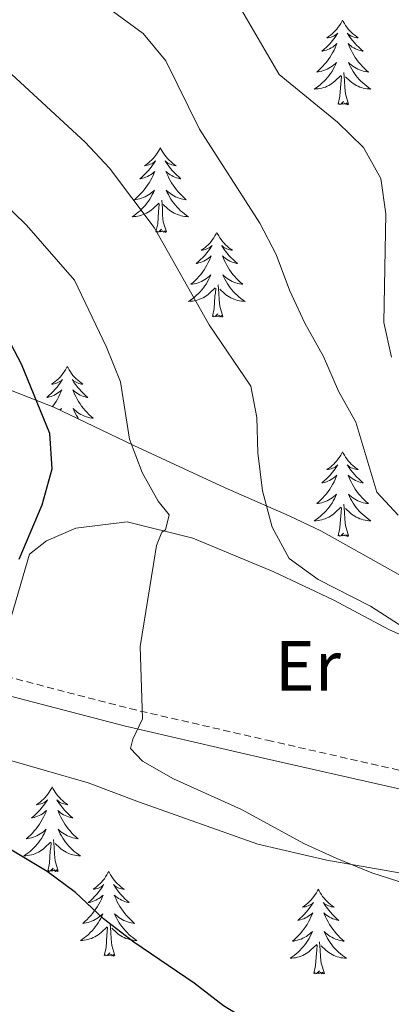
# Model space of a CAD drawing. Units: metres. Extents: x 617435 to 621940, y 4692013 to 4695059.
# Drawn here: x 618679 to 618731, y 4692882 to 4693021 of the extents above; entities that cross this region are included whole.
import ezdxf
from ezdxf.enums import TextEntityAlignment as Align

# ---------------------------------------------------------------- set-up
doc = ezdxf.new("R2010")
doc.units = ezdxf.units.M
doc.header["$MEASUREMENT"] = 0
doc.linetypes.add('TRAZOSX2', pattern=[1.5, 1, -0.5])
for name, color, linetype, lineweight in [('Level 21', 19, 'Continuous', 0), ('Level 35', 92, 'Continuous', 0), ('Level 36', 19, 'Continuous', 40), ('Level 37', 92, 'Continuous', 0), ('Level 4', 36, 'Continuous', 30), ('Level 5', 36, 'Continuous', 0)]:
    doc.layers.add(name, color=color, linetype=linetype, lineweight=lineweight)
doc.styles.add('Arial', font='ARIAL.TTF', dxfattribs={"height": 0.2})

msp = doc.modelspace()

# ---------------------------------------------------------------- linework, layer by layer
at = {"layer": 'Level 21', "color": 19, "linetype": 'TRAZOSX2', "lineweight": 0}
msp.add_polyline3d([(618672.65, 4692929.04, 397.82), (618676.77, 4692928.13, 397.32), (618694.24, 4692923.57, 395.17), (618713.61, 4692919.11, 392.88), (618750.21, 4692910.81, 390.97), (618763.09, 4692907.34, 390.34), (618767.75, 4692905.55, 390.09), (618769.75, 4692904.44, 389.97), (618773.77, 4692901.49, 389.6), (618778.39, 4692897.52, 389.31), (618780.62, 4692895.2, 389.16), (618783.4, 4692890.91, 388.91)], dxfattribs=at)
at = {"layer": 'Level 21', "color": 19, "linetype": 'Continuous', "lineweight": 0}
msp.add_polyline3d([(618676.17, 4692925.63, 397.32), (618693.63, 4692921.08, 395.17), (618713.04, 4692916.61, 392.88), (618749.59, 4692908.31, 390.97), (618762.29, 4692904.89, 390.34), (618766.66, 4692903.21, 390.09), (618768.36, 4692902.27, 389.97), (618772.17, 4692899.48, 389.6), (618776.63, 4692895.65, 389.31), (618778.59, 4692893.6, 389.16), (618783.9, 4692885.41, 388.68), (618793.3, 4692873.95, 387.77), (618809.47, 4692852.53, 386.76), (618817.12, 4692843.29, 386.58), (618830.51, 4692827.12, 386.26)], dxfattribs=at)
at = {"layer": 'Level 35', "color": 92, "linetype": 'Continuous', "lineweight": 0, "ltscale": 0.5}
for points in [[(618808.62, 4692880.17, 385.96), (618805.54, 4692884.14, 386.58), (618804.49, 4692885.98, 386.93), (618802.42, 4692890.41, 388.03), (618800.87, 4692894.73, 389.02), (618798.11, 4692904.23, 390.25), (618795.92, 4692910.12, 390.57), (618793.24, 4692914.31, 390.59), (618788.28, 4692918.21, 390.42), (618783.94, 4692920.66, 390.2), (618776.24, 4692923.84, 389.77), (618771.4, 4692925.17, 389.36), (618761.58, 4692927.14, 388.28), (618756.92, 4692928.78, 387.96), (618747.41, 4692933.84, 388.36), (618731.26, 4692942.95, 388.5), (618721.13, 4692948.63, 388.91), (618716.69, 4692950.7, 389.41), (618707.65, 4692954.66, 391.55), (618694.82, 4692960.63, 396.53), (618683.52, 4692966.04, 399.8), (618677.67, 4692968.35, 401.57)], [(618676.61, 4692916.52, 400.34), (618688.39, 4692913.1, 399.48), (618695.58, 4692910.41, 399.21), (618712.25, 4692904.5, 397.66), (618721.96, 4692902.22, 397.01), (618736.77, 4692899.66, 395.89), (618741.63, 4692898.53, 395.94), (618748.73, 4692896.4, 396.26), (618758.94, 4692892.79, 396.26), (618763.59, 4692890.82, 396.1), (618772.46, 4692886, 395.16), (618776.7, 4692882.9, 394.94), (618785.75, 4692873.99, 393.98)]]:
    msp.add_polyline3d(points, dxfattribs=at)
at = {"layer": 'Level 36', "color": 92, "linetype": 'Continuous', "lineweight": 0}
for points in [[(618724.19, 4693020.55), (618724.08, 4693020.33), (618723.93, 4693020.05), (618723.76, 4693019.79), (618723.57, 4693019.53), (618723.38, 4693019.28), (618723.17, 4693019.04), (618722.95, 4693018.82), (618722.73, 4693018.6), (618722.49, 4693018.4), (618722.23, 4693018.21), (618721.97, 4693018.03), (618722.17, 4693018.05), (618722.38, 4693018.09), (618722.57, 4693018.14), (618722.77, 4693018.21), (618722.96, 4693018.3), (618723.14, 4693018.4), (618723.31, 4693018.51), (618723.52, 4693018.7), (618723.48, 4693018.64), (618723.25, 4693018.29), (618723.01, 4693017.96), (618722.75, 4693017.63), (618722.48, 4693017.31), (618722.2, 4693017.01), (618721.91, 4693016.71), (618721.61, 4693016.43), (618721.29, 4693016.16), (618721.42, 4693016.18), (618721.66, 4693016.24), (618721.91, 4693016.31), (618722.14, 4693016.4), (618722.37, 4693016.5), (618722.59, 4693016.62), (618722.81, 4693016.75), (618723.02, 4693016.9), (618723.21, 4693017.06), (618723.4, 4693017.23), (618723.31, 4693017), (618723.16, 4693016.64), (618722.99, 4693016.29), (618722.8, 4693015.94), (618722.6, 4693015.6), (618722.39, 4693015.27), (618722.16, 4693014.95), (618721.92, 4693014.64), (618721.67, 4693014.33), (618721.41, 4693014.04), (618721.13, 4693013.76), (618720.85, 4693013.49), (618720.55, 4693013.23), (618720.75, 4693013.26), (618721.01, 4693013.3), (618721.28, 4693013.37), (618721.53, 4693013.45), (618721.79, 4693013.54), (618722.04, 4693013.65), (618722.28, 4693013.77), (618722.51, 4693013.91), (618722.74, 4693014.06), (618722.95, 4693014.22), (618723.16, 4693014.4), (618723.35, 4693014.59), (618723.21, 4693014.26)], [(618724.19, 4693020.55), (618724.3, 4693020.33), (618724.46, 4693020.05), (618724.63, 4693019.79), (618724.81, 4693019.53), (618725, 4693019.28), (618725.21, 4693019.04), (618725.43, 4693018.82), (618725.66, 4693018.6), (618725.9, 4693018.4), (618726.15, 4693018.21), (618726.41, 4693018.03), (618726.21, 4693018.05), (618726.01, 4693018.09), (618725.81, 4693018.14), (618725.61, 4693018.21), (618725.42, 4693018.3), (618725.24, 4693018.4), (618725.07, 4693018.51), (618724.86, 4693018.7), (618724.9, 4693018.64), (618725.13, 4693018.29), (618725.38, 4693017.96), (618725.63, 4693017.63), (618725.9, 4693017.31), (618726.18, 4693017.01), (618726.47, 4693016.71), (618726.78, 4693016.43), (618727.09, 4693016.16), (618726.97, 4693016.18), (618726.72, 4693016.24), (618726.48, 4693016.31), (618726.24, 4693016.4), (618726.01, 4693016.5), (618725.79, 4693016.62), (618725.57, 4693016.75), (618725.36, 4693016.9), (618725.17, 4693017.06), (618724.98, 4693017.23), (618725.07, 4693017), (618725.22, 4693016.64), (618725.39, 4693016.29), (618725.58, 4693015.94), (618725.78, 4693015.6), (618725.99, 4693015.27), (618726.22, 4693014.95), (618726.46, 4693014.64), (618726.71, 4693014.33), (618726.97, 4693014.04), (618727.25, 4693013.76), (618727.53, 4693013.49), (618727.83, 4693013.23), (618727.64, 4693013.26), (618727.37, 4693013.3), (618727.11, 4693013.37), (618726.85, 4693013.45), (618726.59, 4693013.54), (618726.34, 4693013.65), (618726.1, 4693013.77), (618725.87, 4693013.91), (618725.64, 4693014.06), (618725.43, 4693014.22), (618725.22, 4693014.4), (618725.03, 4693014.59), (618725.17, 4693014.26)], [(618723.21, 4693014.26), (618723.06, 4693013.94), (618722.89, 4693013.63), (618722.71, 4693013.32), (618722.51, 4693013.02), (618722.3, 4693012.74), (618722.08, 4693012.46), (618721.84, 4693012.19), (618721.6, 4693011.93), (618721.34, 4693011.69), (618721.07, 4693011.45), (618720.79, 4693011.23), (618720.5, 4693011.02), (618720.21, 4693010.83), (618720.48, 4693010.84), (618720.74, 4693010.86), (618721, 4693010.91), (618721.26, 4693010.96), (618721.51, 4693011.04), (618721.77, 4693011.12), (618722.01, 4693011.22), (618722.25, 4693011.34), (618722.48, 4693011.47), (618722.7, 4693011.62), (618722.91, 4693011.78), (618723.11, 4693011.94), (618723.96, 4693012.74)], [(618725.04, 4693008.7), (618724.61, 4693010.14), (618724.52, 4693011.04), (618724.48, 4693011.99), (618724.37, 4693013.15)], [(618725.17, 4693014.26), (618725.32, 4693013.94), (618725.49, 4693013.63), (618725.67, 4693013.32), (618725.87, 4693013.02), (618726.08, 4693012.74), (618726.31, 4693012.46), (618726.54, 4693012.19), (618726.79, 4693011.93), (618727.04, 4693011.69), (618727.31, 4693011.45), (618727.59, 4693011.23), (618727.88, 4693011.02), (618728.17, 4693010.83), (618727.91, 4693010.84), (618727.64, 4693010.86), (618727.38, 4693010.91), (618727.12, 4693010.96), (618726.87, 4693011.04), (618726.62, 4693011.12), (618726.37, 4693011.22), (618726.13, 4693011.34), (618725.91, 4693011.47), (618725.68, 4693011.62), (618725.47, 4693011.78), (618725.27, 4693011.94), (618724.61, 4693012.56)], [(618723.57, 4693008.7), (618723.82, 4693009.81), (618723.93, 4693011.56), (618723.98, 4693011.99), (618724.04, 4693012.71)], [(618725.04, 4693008.7), (618724.87, 4693008.63), (618724.85, 4693008.87), (618724.66, 4693008.64), (618724.54, 4693008.85), (618724.42, 4693008.74), (618724.15, 4693008.68), (618724.34, 4693009.08), (618723.96, 4693008.7), (618723.77, 4693008.64), (618723.73, 4693008.81), (618723.57, 4693008.7)], [(618698.53, 4693002.56), (618698.42, 4693002.34), (618698.27, 4693002.07), (618698.1, 4693001.8), (618697.92, 4693001.54), (618697.72, 4693001.3), (618697.52, 4693001.06), (618697.3, 4693000.83), (618697.07, 4693000.62), (618696.83, 4693000.41), (618696.58, 4693000.22), (618696.32, 4693000.04), (618696.51, 4693000.07), (618696.72, 4693000.1), (618696.92, 4693000.16), (618697.11, 4693000.23), (618697.3, 4693000.31), (618697.48, 4693000.41), (618697.66, 4693000.52), (618697.86, 4693000.72), (618697.82, 4693000.65), (618697.59, 4693000.31), (618697.35, 4692999.97), (618697.09, 4692999.64), (618696.82, 4692999.33), (618696.54, 4692999.02), (618696.25, 4692998.73), (618695.95, 4692998.45), (618695.63, 4692998.18), (618695.76, 4692998.2), (618696.01, 4692998.26), (618696.25, 4692998.33), (618696.48, 4692998.42), (618696.71, 4692998.52), (618696.94, 4692998.64), (618697.15, 4692998.77), (618697.36, 4692998.91), (618697.56, 4692999.07), (618697.74, 4692999.24), (618697.66, 4692999.02), (618697.5, 4692998.66), (618697.33, 4692998.3), (618697.14, 4692997.96), (618696.94, 4692997.62), (618696.73, 4692997.29), (618696.51, 4692996.96), (618696.27, 4692996.65), (618696.01, 4692996.35), (618695.75, 4692996.06), (618695.48, 4692995.78), (618695.19, 4692995.51), (618694.89, 4692995.25), (618695.09, 4692995.27), (618695.35, 4692995.32), (618695.62, 4692995.38), (618695.88, 4692995.46), (618696.13, 4692995.56), (618696.38, 4692995.66), (618696.62, 4692995.79), (618696.85, 4692995.92), (618697.08, 4692996.08), (618697.3, 4692996.24), (618697.5, 4692996.42), (618697.7, 4692996.6), (618697.56, 4692996.28)], [(618698.53, 4693002.56), (618698.64, 4693002.34), (618698.8, 4693002.07), (618698.97, 4693001.8), (618699.15, 4693001.54), (618699.34, 4693001.3), (618699.55, 4693001.06), (618699.77, 4693000.83), (618700, 4693000.62), (618700.24, 4693000.41), (618700.49, 4693000.22), (618700.75, 4693000.04), (618700.55, 4693000.07), (618700.35, 4693000.1), (618700.15, 4693000.16), (618699.95, 4693000.23), (618699.77, 4693000.31), (618699.58, 4693000.41), (618699.41, 4693000.52), (618699.21, 4693000.72), (618699.25, 4693000.65), (618699.48, 4693000.31), (618699.72, 4692999.97), (618699.97, 4692999.64), (618700.24, 4692999.33), (618700.52, 4692999.02), (618700.81, 4692998.73), (618701.12, 4692998.45), (618701.43, 4692998.18), (618701.31, 4692998.2), (618701.06, 4692998.26), (618700.82, 4692998.33), (618700.58, 4692998.42), (618700.35, 4692998.52), (618700.13, 4692998.64), (618699.91, 4692998.77), (618699.71, 4692998.91), (618699.51, 4692999.07), (618699.32, 4692999.24), (618699.41, 4692999.02), (618699.57, 4692998.66), (618699.74, 4692998.3), (618699.92, 4692997.96), (618700.12, 4692997.62), (618700.33, 4692997.29), (618700.56, 4692996.96), (618700.8, 4692996.65), (618701.05, 4692996.35), (618701.31, 4692996.06), (618701.59, 4692995.78), (618701.88, 4692995.51), (618702.17, 4692995.25), (618701.98, 4692995.27), (618701.71, 4692995.32), (618701.45, 4692995.38), (618701.19, 4692995.46), (618700.93, 4692995.56), (618700.69, 4692995.66), (618700.45, 4692995.79), (618700.21, 4692995.92), (618699.99, 4692996.08), (618699.77, 4692996.24), (618699.56, 4692996.42), (618699.37, 4692996.6), (618699.51, 4692996.28)], [(618697.56, 4692996.28), (618697.4, 4692995.96), (618697.23, 4692995.64), (618697.05, 4692995.34), (618696.85, 4692995.04), (618696.64, 4692994.75), (618696.42, 4692994.47), (618696.18, 4692994.2), (618695.94, 4692993.95), (618695.68, 4692993.7), (618695.41, 4692993.47), (618695.13, 4692993.25), (618694.84, 4692993.04), (618694.55, 4692992.85), (618694.82, 4692992.86), (618695.08, 4692992.88), (618695.34, 4692992.92), (618695.6, 4692992.98), (618695.86, 4692993.05), (618696.11, 4692993.14), (618696.35, 4692993.24), (618696.59, 4692993.36), (618696.82, 4692993.49), (618697.04, 4692993.63), (618697.25, 4692993.79), (618697.46, 4692993.96), (618698.31, 4692994.76)], [(618699.38, 4692990.71), (618698.95, 4692992.15), (618698.86, 4692993.05), (618698.82, 4692994), (618698.72, 4692995.17)], [(618699.51, 4692996.28), (618699.67, 4692995.96), (618699.83, 4692995.64), (618700.02, 4692995.34), (618700.21, 4692995.04), (618700.42, 4692994.75), (618700.65, 4692994.47), (618700.88, 4692994.2), (618701.13, 4692993.95), (618701.39, 4692993.7), (618701.65, 4692993.47), (618701.93, 4692993.25), (618702.22, 4692993.04), (618702.51, 4692992.85), (618702.25, 4692992.86), (618701.99, 4692992.88), (618701.72, 4692992.92), (618701.46, 4692992.98), (618701.21, 4692993.05), (618700.96, 4692993.14), (618700.71, 4692993.24), (618700.48, 4692993.36), (618700.25, 4692993.49), (618700.03, 4692993.63), (618699.81, 4692993.79), (618699.61, 4692993.96), (618698.95, 4692994.58)], [(618697.91, 4692990.71), (618698.16, 4692991.83), (618698.27, 4692993.57), (618698.32, 4692994), (618698.38, 4692994.73)], [(618699.38, 4692990.71), (618699.21, 4692990.64), (618699.19, 4692990.88), (618699, 4692990.66), (618698.88, 4692990.86), (618698.76, 4692990.75), (618698.49, 4692990.7), (618698.69, 4692991.09), (618698.3, 4692990.71), (618698.11, 4692990.66), (618698.07, 4692990.82), (618697.91, 4692990.71)], [(618706.49, 4692990.64), (618706.38, 4692990.42), (618706.23, 4692990.15), (618706.06, 4692989.88), (618705.88, 4692989.62), (618705.68, 4692989.38), (618705.48, 4692989.14), (618705.26, 4692988.91), (618705.03, 4692988.7), (618704.79, 4692988.49), (618704.54, 4692988.3), (618704.28, 4692988.12), (618704.47, 4692988.15), (618704.68, 4692988.19), (618704.88, 4692988.24), (618705.07, 4692988.31), (618705.26, 4692988.4), (618705.44, 4692988.49), (618705.62, 4692988.61), (618705.82, 4692988.8), (618705.78, 4692988.73), (618705.55, 4692988.39), (618705.31, 4692988.05), (618705.05, 4692987.72), (618704.78, 4692987.41), (618704.5, 4692987.1), (618704.21, 4692986.81), (618703.91, 4692986.53), (618703.59, 4692986.26), (618703.72, 4692986.28), (618703.97, 4692986.34), (618704.21, 4692986.41), (618704.44, 4692986.5), (618704.67, 4692986.6), (618704.9, 4692986.72), (618705.11, 4692986.85), (618705.32, 4692987), (618705.52, 4692987.15), (618705.7, 4692987.32), (618705.62, 4692987.1), (618705.46, 4692986.74), (618705.29, 4692986.38), (618705.1, 4692986.04), (618704.9, 4692985.7), (618704.69, 4692985.37), (618704.47, 4692985.04), (618704.23, 4692984.73), (618703.97, 4692984.43), (618703.71, 4692984.14), (618703.44, 4692983.86), (618703.15, 4692983.59), (618702.85, 4692983.33), (618703.05, 4692983.35), (618703.31, 4692983.4), (618703.58, 4692983.46), (618703.84, 4692983.54), (618704.09, 4692983.64), (618704.34, 4692983.74), (618704.58, 4692983.87), (618704.81, 4692984.01), (618705.04, 4692984.16), (618705.26, 4692984.32), (618705.46, 4692984.5), (618705.66, 4692984.68), (618705.52, 4692984.36)], [(618706.49, 4692990.64), (618706.6, 4692990.42), (618706.76, 4692990.15), (618706.93, 4692989.88), (618707.11, 4692989.62), (618707.3, 4692989.38), (618707.51, 4692989.14), (618707.73, 4692988.91), (618707.96, 4692988.7), (618708.2, 4692988.49), (618708.45, 4692988.3), (618708.71, 4692988.12), (618708.51, 4692988.15), (618708.31, 4692988.19), (618708.11, 4692988.24), (618707.91, 4692988.31), (618707.73, 4692988.4), (618707.54, 4692988.49), (618707.37, 4692988.61), (618707.17, 4692988.8), (618707.21, 4692988.73), (618707.44, 4692988.39), (618707.68, 4692988.05), (618707.93, 4692987.72), (618708.2, 4692987.41), (618708.48, 4692987.1), (618708.77, 4692986.81), (618709.08, 4692986.53), (618709.39, 4692986.26), (618709.27, 4692986.28), (618709.02, 4692986.34), (618708.78, 4692986.41), (618708.54, 4692986.5), (618708.31, 4692986.6), (618708.09, 4692986.72), (618707.87, 4692986.85), (618707.67, 4692987), (618707.47, 4692987.15), (618707.28, 4692987.32), (618707.37, 4692987.1), (618707.53, 4692986.74), (618707.7, 4692986.38), (618707.88, 4692986.04), (618708.08, 4692985.7), (618708.29, 4692985.37), (618708.52, 4692985.04), (618708.76, 4692984.73), (618709.01, 4692984.43), (618709.27, 4692984.14), (618709.55, 4692983.86), (618709.84, 4692983.59), (618710.13, 4692983.33), (618709.94, 4692983.35), (618709.67, 4692983.4), (618709.41, 4692983.46), (618709.15, 4692983.54), (618708.89, 4692983.64), (618708.65, 4692983.74), (618708.41, 4692983.87), (618708.17, 4692984.01), (618707.95, 4692984.16), (618707.73, 4692984.32), (618707.52, 4692984.5), (618707.33, 4692984.68), (618707.47, 4692984.36)], [(618705.52, 4692984.36), (618705.36, 4692984.04), (618705.19, 4692983.72), (618705.01, 4692983.42), (618704.81, 4692983.12), (618704.6, 4692982.83), (618704.38, 4692982.55), (618704.14, 4692982.29), (618703.9, 4692982.03), (618703.64, 4692981.78), (618703.37, 4692981.55), (618703.09, 4692981.33), (618702.8, 4692981.12), (618702.51, 4692980.93), (618702.78, 4692980.94), (618703.04, 4692980.96), (618703.3, 4692981), (618703.56, 4692981.06), (618703.82, 4692981.13), (618704.07, 4692981.22), (618704.31, 4692981.32), (618704.55, 4692981.44), (618704.78, 4692981.57), (618705, 4692981.71), (618705.21, 4692981.87), (618705.42, 4692982.04), (618706.27, 4692982.84)], [(618707.47, 4692984.36), (618707.63, 4692984.04), (618707.79, 4692983.72), (618707.98, 4692983.42), (618708.17, 4692983.12), (618708.38, 4692982.83), (618708.61, 4692982.55), (618708.84, 4692982.29), (618709.09, 4692982.03), (618709.35, 4692981.78), (618709.61, 4692981.55), (618709.89, 4692981.33), (618710.18, 4692981.12), (618710.47, 4692980.93), (618710.21, 4692980.94), (618709.95, 4692980.96), (618709.68, 4692981), (618709.42, 4692981.06), (618709.17, 4692981.13), (618708.92, 4692981.22), (618708.67, 4692981.32), (618708.44, 4692981.44), (618708.21, 4692981.57), (618707.99, 4692981.71), (618707.77, 4692981.87), (618707.57, 4692982.04), (618706.91, 4692982.66)], [(618705.87, 4692978.79), (618706.12, 4692979.91), (618706.23, 4692981.65), (618706.28, 4692982.08), (618706.34, 4692982.81)], [(618707.34, 4692978.79), (618706.91, 4692980.23), (618706.82, 4692981.14), (618706.78, 4692982.08), (618706.68, 4692983.25)], [(618707.34, 4692978.79), (618707.17, 4692978.72), (618707.15, 4692978.96), (618706.96, 4692978.74), (618706.84, 4692978.94), (618706.72, 4692978.84), (618706.45, 4692978.78), (618706.65, 4692979.17), (618706.26, 4692978.79), (618706.07, 4692978.74), (618706.03, 4692978.9), (618705.87, 4692978.79)], [(618685.43, 4692971.77), (618685.31, 4692971.56), (618685.16, 4692971.28), (618684.99, 4692971.01), (618684.81, 4692970.76), (618684.61, 4692970.51), (618684.41, 4692970.27), (618684.19, 4692970.04), (618683.96, 4692969.83), (618683.72, 4692969.63), (618683.47, 4692969.44), (618683.21, 4692969.26), (618683.41, 4692969.28), (618683.61, 4692969.32), (618683.81, 4692969.37), (618684, 4692969.44), (618684.19, 4692969.53), (618684.37, 4692969.63), (618684.55, 4692969.74), (618684.75, 4692969.93), (618684.71, 4692969.86), (618684.48, 4692969.52), (618684.24, 4692969.18), (618683.98, 4692968.86), (618683.71, 4692968.54), (618683.43, 4692968.24), (618683.14, 4692967.94), (618682.84, 4692967.66), (618682.53, 4692967.39), (618682.65, 4692967.41), (618682.9, 4692967.47), (618683.14, 4692967.54), (618683.37, 4692967.63), (618683.61, 4692967.73), (618683.83, 4692967.85), (618684.05, 4692967.98), (618684.25, 4692968.13), (618684.45, 4692968.28), (618684.64, 4692968.45), (618684.55, 4692968.23), (618684.39, 4692967.87), (618684.22, 4692967.52), (618684.04, 4692967.17), (618683.84, 4692966.83), (618683.62, 4692966.5), (618683.4, 4692966.18), (618683.35, 4692966.11)], [(618685.43, 4692971.77), (618685.54, 4692971.56), (618685.69, 4692971.28), (618685.86, 4692971.01), (618686.04, 4692970.76), (618686.23, 4692970.51), (618686.44, 4692970.27), (618686.66, 4692970.04), (618686.89, 4692969.83), (618687.13, 4692969.63), (618687.38, 4692969.44), (618687.64, 4692969.26), (618687.44, 4692969.28), (618687.24, 4692969.32), (618687.04, 4692969.37), (618686.85, 4692969.44), (618686.66, 4692969.53), (618686.48, 4692969.63), (618686.3, 4692969.74), (618686.1, 4692969.93), (618686.14, 4692969.86), (618686.37, 4692969.52), (618686.61, 4692969.18), (618686.87, 4692968.86), (618687.13, 4692968.54), (618687.41, 4692968.24), (618687.71, 4692967.94), (618688.01, 4692967.66), (618688.32, 4692967.39), (618688.2, 4692967.41), (618687.95, 4692967.47), (618687.71, 4692967.54), (618687.47, 4692967.63), (618687.24, 4692967.73)], [(618687.24, 4692967.73), (618687.02, 4692967.85), (618686.81, 4692967.98), (618686.6, 4692968.13), (618686.4, 4692968.28), (618686.21, 4692968.45), (618686.3, 4692968.23), (618686.46, 4692967.87), (618686.63, 4692967.52), (618686.81, 4692967.17), (618687.01, 4692966.83), (618687.23, 4692966.5), (618687.45, 4692966.18), (618687.69, 4692965.86), (618687.94, 4692965.56), (618688.21, 4692965.27), (618688.48, 4692964.99), (618688.77, 4692964.72), (618689.07, 4692964.46), (618688.87, 4692964.49), (618688.6, 4692964.53), (618688.34, 4692964.6), (618688.08, 4692964.68), (618687.83, 4692964.77), (618687.58, 4692964.88), (618687.34, 4692965), (618687.1, 4692965.14), (618686.88, 4692965.29), (618686.66, 4692965.45), (618686.46, 4692965.63), (618686.26, 4692965.82), (618686.4, 4692965.49), (618686.56, 4692965.17), (618686.73, 4692964.85), (618686.91, 4692964.55), (618687.03, 4692964.36)], [(618684.39, 4692965.63), (618684.59, 4692965.82), (618684.49, 4692965.58)], [(618724.19, 4692959.75), (618724.08, 4692959.53), (618723.93, 4692959.26), (618723.76, 4692958.99), (618723.57, 4692958.73), (618723.38, 4692958.48), (618723.17, 4692958.25), (618722.95, 4692958.02), (618722.73, 4692957.8), (618722.49, 4692957.6), (618722.23, 4692957.41), (618721.97, 4692957.23), (618722.17, 4692957.26), (618722.38, 4692957.29), (618722.57, 4692957.35), (618722.77, 4692957.42), (618722.96, 4692957.5), (618723.14, 4692957.6), (618723.31, 4692957.71), (618723.52, 4692957.9), (618723.48, 4692957.84), (618723.25, 4692957.49), (618723.01, 4692957.16), (618722.75, 4692956.83), (618722.48, 4692956.52), (618722.2, 4692956.21), (618721.91, 4692955.92), (618721.61, 4692955.63), (618721.29, 4692955.36), (618721.42, 4692955.39), (618721.66, 4692955.44), (618721.91, 4692955.52), (618722.14, 4692955.6), (618722.37, 4692955.71), (618722.59, 4692955.83), (618722.81, 4692955.96), (618723.02, 4692956.1), (618723.21, 4692956.26), (618723.4, 4692956.43), (618723.31, 4692956.21), (618723.16, 4692955.85), (618722.99, 4692955.49), (618722.8, 4692955.14), (618722.6, 4692954.8), (618722.39, 4692954.47), (618722.16, 4692954.15), (618721.92, 4692953.84), (618721.67, 4692953.54), (618721.41, 4692953.24), (618721.13, 4692952.96), (618720.85, 4692952.69), (618720.55, 4692952.44), (618720.75, 4692952.46), (618721.01, 4692952.51), (618721.27, 4692952.57), (618721.53, 4692952.65), (618721.79, 4692952.74), (618722.04, 4692952.85), (618722.28, 4692952.98), (618722.51, 4692953.11), (618722.74, 4692953.26), (618722.95, 4692953.43), (618723.16, 4692953.6), (618723.35, 4692953.79), (618723.21, 4692953.46)], [(618724.19, 4692959.75), (618724.3, 4692959.53), (618724.46, 4692959.26), (618724.63, 4692958.99), (618724.81, 4692958.73), (618725, 4692958.48), (618725.21, 4692958.25), (618725.43, 4692958.02), (618725.66, 4692957.8), (618725.9, 4692957.6), (618726.15, 4692957.41), (618726.41, 4692957.23), (618726.21, 4692957.26), (618726.01, 4692957.29), (618725.81, 4692957.35), (618725.61, 4692957.42), (618725.42, 4692957.5), (618725.24, 4692957.6), (618725.07, 4692957.71), (618724.86, 4692957.9), (618724.9, 4692957.84), (618725.13, 4692957.49), (618725.38, 4692957.16), (618725.63, 4692956.83), (618725.9, 4692956.52), (618726.18, 4692956.21), (618726.47, 4692955.92), (618726.77, 4692955.63), (618727.09, 4692955.36), (618726.96, 4692955.39), (618726.72, 4692955.44), (618726.48, 4692955.52), (618726.24, 4692955.6), (618726.01, 4692955.71), (618725.79, 4692955.83), (618725.57, 4692955.96), (618725.36, 4692956.1), (618725.17, 4692956.26), (618724.98, 4692956.43), (618725.07, 4692956.21), (618725.22, 4692955.85), (618725.39, 4692955.49), (618725.58, 4692955.14), (618725.78, 4692954.8), (618725.99, 4692954.47), (618726.22, 4692954.15), (618726.46, 4692953.84), (618726.71, 4692953.54), (618726.97, 4692953.24), (618727.25, 4692952.96), (618727.53, 4692952.69), (618727.83, 4692952.44), (618727.63, 4692952.46), (618727.37, 4692952.51), (618727.11, 4692952.57), (618726.85, 4692952.65), (618726.59, 4692952.74), (618726.34, 4692952.85), (618726.1, 4692952.98), (618725.87, 4692953.11), (618725.64, 4692953.26), (618725.43, 4692953.43), (618725.22, 4692953.6), (618725.03, 4692953.79), (618725.17, 4692953.46)], [(618723.21, 4692953.46), (618723.06, 4692953.14), (618722.89, 4692952.83), (618722.71, 4692952.52), (618722.51, 4692952.23), (618722.3, 4692951.94), (618722.08, 4692951.66), (618721.84, 4692951.39), (618721.59, 4692951.14), (618721.34, 4692950.89), (618721.07, 4692950.66), (618720.79, 4692950.43), (618720.5, 4692950.22), (618720.21, 4692950.03), (618720.47, 4692950.04), (618720.74, 4692950.07), (618721, 4692950.11), (618721.26, 4692950.17), (618721.51, 4692950.24), (618721.76, 4692950.32), (618722.01, 4692950.43), (618722.25, 4692950.54), (618722.48, 4692950.68), (618722.7, 4692950.82), (618722.91, 4692950.98), (618723.11, 4692951.15), (618723.96, 4692951.95)], [(618725.17, 4692953.46), (618725.32, 4692953.14), (618725.49, 4692952.83), (618725.67, 4692952.52), (618725.87, 4692952.23), (618726.08, 4692951.94), (618726.3, 4692951.66), (618726.54, 4692951.39), (618726.79, 4692951.14), (618727.04, 4692950.89), (618727.31, 4692950.66), (618727.59, 4692950.43), (618727.88, 4692950.22), (618728.17, 4692950.03), (618727.91, 4692950.04), (618727.64, 4692950.07), (618727.38, 4692950.11), (618727.12, 4692950.17), (618726.87, 4692950.24), (618726.62, 4692950.32), (618726.37, 4692950.43), (618726.13, 4692950.54), (618725.9, 4692950.68), (618725.68, 4692950.82), (618725.47, 4692950.98), (618725.27, 4692951.15), (618724.61, 4692951.77)], [(618725.04, 4692947.9), (618724.61, 4692949.34), (618724.52, 4692950.24), (618724.47, 4692951.19), (618724.37, 4692952.36)], [(618723.57, 4692947.9), (618723.82, 4692949.02), (618723.93, 4692950.76), (618723.98, 4692951.19), (618724.04, 4692951.91)], [(618725.04, 4692947.9), (618724.87, 4692947.83), (618724.85, 4692948.07), (618724.66, 4692947.85), (618724.54, 4692948.05), (618724.42, 4692947.94), (618724.15, 4692947.89), (618724.34, 4692948.28), (618723.96, 4692947.9), (618723.77, 4692947.85), (618723.73, 4692948.01), (618723.57, 4692947.9)], [(618683.3, 4692912.56), (618683.19, 4692912.34), (618683.04, 4692912.06), (618682.87, 4692911.8), (618682.69, 4692911.54), (618682.49, 4692911.29), (618682.29, 4692911.05), (618682.07, 4692910.83), (618681.84, 4692910.61), (618681.6, 4692910.41), (618681.35, 4692910.22), (618681.09, 4692910.04), (618681.29, 4692910.06), (618681.49, 4692910.1), (618681.69, 4692910.16), (618681.88, 4692910.22), (618682.07, 4692910.31), (618682.25, 4692910.41), (618682.43, 4692910.52), (618682.63, 4692910.71), (618682.59, 4692910.65), (618682.36, 4692910.3), (618682.12, 4692909.96), (618681.86, 4692909.64), (618681.59, 4692909.32), (618681.31, 4692909.02), (618681.02, 4692908.72), (618680.72, 4692908.44), (618680.41, 4692908.17), (618680.53, 4692908.19), (618680.77, 4692908.25), (618681.02, 4692908.32), (618681.25, 4692908.41), (618681.48, 4692908.52), (618681.71, 4692908.63), (618681.92, 4692908.76), (618682.13, 4692908.91), (618682.33, 4692909.07), (618682.51, 4692909.24), (618682.43, 4692909.01), (618682.27, 4692908.65), (618682.1, 4692908.3), (618681.91, 4692907.95), (618681.71, 4692907.61), (618681.5, 4692907.28), (618681.27, 4692906.96), (618681.03, 4692906.65), (618680.78, 4692906.34), (618680.52, 4692906.05), (618680.25, 4692905.77), (618679.96, 4692905.5), (618679.66, 4692905.24), (618679.86, 4692905.27), (618680.12, 4692905.32), (618680.39, 4692905.38), (618680.65, 4692905.46), (618680.9, 4692905.55), (618681.15, 4692905.66), (618681.39, 4692905.78), (618681.62, 4692905.92), (618681.85, 4692906.07), (618682.07, 4692906.23), (618682.27, 4692906.41), (618682.47, 4692906.6), (618682.33, 4692906.27)], [(618683.3, 4692912.56), (618683.41, 4692912.34), (618683.57, 4692912.06), (618683.74, 4692911.8), (618683.92, 4692911.54), (618684.11, 4692911.29), (618684.32, 4692911.05), (618684.54, 4692910.83), (618684.77, 4692910.61), (618685.01, 4692910.41), (618685.26, 4692910.22), (618685.52, 4692910.04), (618685.32, 4692910.06), (618685.12, 4692910.1), (618684.92, 4692910.16), (618684.72, 4692910.22), (618684.53, 4692910.31), (618684.35, 4692910.41), (618684.18, 4692910.52), (618683.97, 4692910.71), (618684.01, 4692910.65), (618684.25, 4692910.3), (618684.49, 4692909.96), (618684.74, 4692909.64), (618685.01, 4692909.32), (618685.29, 4692909.02), (618685.58, 4692908.72), (618685.89, 4692908.44), (618686.2, 4692908.17), (618686.08, 4692908.19), (618685.83, 4692908.25), (618685.59, 4692908.32), (618685.35, 4692908.41), (618685.12, 4692908.52), (618684.9, 4692908.63), (618684.68, 4692908.76), (618684.47, 4692908.91), (618684.28, 4692909.07), (618684.09, 4692909.24), (618684.18, 4692909.01), (618684.33, 4692908.65), (618684.51, 4692908.3), (618684.69, 4692907.95), (618684.89, 4692907.61), (618685.1, 4692907.28), (618685.33, 4692906.96), (618685.57, 4692906.65), (618685.82, 4692906.34), (618686.08, 4692906.05), (618686.36, 4692905.77), (618686.65, 4692905.5), (618686.94, 4692905.24), (618686.75, 4692905.27), (618686.48, 4692905.32), (618686.22, 4692905.38), (618685.96, 4692905.46), (618685.7, 4692905.55), (618685.45, 4692905.66), (618685.21, 4692905.78), (618684.98, 4692905.92), (618684.75, 4692906.07), (618684.54, 4692906.23), (618684.33, 4692906.41), (618684.14, 4692906.6), (618684.28, 4692906.27)], [(618682.33, 4692906.27), (618682.17, 4692905.95), (618682, 4692905.64), (618681.82, 4692905.33), (618681.62, 4692905.03), (618681.41, 4692904.75), (618681.19, 4692904.47), (618680.95, 4692904.2), (618680.71, 4692903.94), (618680.45, 4692903.7), (618680.18, 4692903.46), (618679.9, 4692903.24), (618679.61, 4692903.03), (618679.32, 4692902.84), (618679.59, 4692902.85), (618679.85, 4692902.88), (618680.11, 4692902.92), (618680.37, 4692902.97), (618680.63, 4692903.04), (618680.88, 4692903.13), (618681.12, 4692903.24), (618681.36, 4692903.35), (618681.59, 4692903.48), (618681.81, 4692903.63), (618682.02, 4692903.78), (618682.23, 4692903.96), (618683.07, 4692904.75)], [(618684.28, 4692906.27), (618684.43, 4692905.95), (618684.6, 4692905.64), (618684.79, 4692905.33), (618684.98, 4692905.03), (618685.19, 4692904.75), (618685.42, 4692904.47), (618685.65, 4692904.2), (618685.9, 4692903.94), (618686.15, 4692903.7), (618686.42, 4692903.46), (618686.7, 4692903.24), (618686.99, 4692903.03), (618687.28, 4692902.84), (618687.02, 4692902.85), (618686.75, 4692902.88), (618686.49, 4692902.92), (618686.23, 4692902.97), (618685.98, 4692903.04), (618685.73, 4692903.13), (618685.48, 4692903.24), (618685.25, 4692903.35), (618685.02, 4692903.48), (618684.79, 4692903.63), (618684.58, 4692903.78), (618684.38, 4692903.96), (618683.72, 4692904.58)], [(618684.15, 4692900.7), (618683.72, 4692902.14), (618683.63, 4692903.05), (618683.59, 4692904), (618683.49, 4692905.16)], [(618682.68, 4692900.7), (618682.93, 4692901.82), (618683.04, 4692903.56), (618683.09, 4692904), (618683.15, 4692904.72)], [(618684.15, 4692900.7), (618683.98, 4692900.64), (618683.96, 4692900.88), (618683.77, 4692900.65), (618683.65, 4692900.86), (618683.53, 4692900.75), (618683.26, 4692900.7), (618683.45, 4692901.09), (618683.07, 4692900.71), (618682.88, 4692900.65), (618682.84, 4692900.82), (618682.68, 4692900.7)], [(618691.26, 4692900.64), (618691.15, 4692900.42), (618691, 4692900.14), (618690.83, 4692899.88), (618690.65, 4692899.62), (618690.45, 4692899.37), (618690.25, 4692899.13), (618690.03, 4692898.91), (618689.8, 4692898.69), (618689.56, 4692898.49), (618689.31, 4692898.3), (618689.05, 4692898.12), (618689.24, 4692898.14), (618689.45, 4692898.18), (618689.65, 4692898.24), (618689.84, 4692898.3), (618690.03, 4692898.39), (618690.21, 4692898.49), (618690.39, 4692898.6), (618690.59, 4692898.79), (618690.55, 4692898.73), (618690.32, 4692898.38), (618690.08, 4692898.05), (618689.82, 4692897.72), (618689.55, 4692897.4), (618689.27, 4692897.1), (618688.98, 4692896.8), (618688.68, 4692896.52), (618688.36, 4692896.25), (618688.49, 4692896.27), (618688.73, 4692896.33), (618688.98, 4692896.4), (618689.21, 4692896.49), (618689.44, 4692896.6), (618689.67, 4692896.71), (618689.88, 4692896.84), (618690.09, 4692896.99), (618690.29, 4692897.15), (618690.47, 4692897.32), (618690.39, 4692897.1), (618690.23, 4692896.73), (618690.06, 4692896.38), (618689.87, 4692896.03), (618689.67, 4692895.69), (618689.46, 4692895.36), (618689.23, 4692895.04), (618688.99, 4692894.73), (618688.74, 4692894.42), (618688.48, 4692894.13), (618688.21, 4692893.85), (618687.92, 4692893.58), (618687.62, 4692893.32), (618687.82, 4692893.35), (618688.08, 4692893.4), (618688.35, 4692893.46), (618688.61, 4692893.54), (618688.86, 4692893.63), (618689.11, 4692893.74), (618689.35, 4692893.86), (618689.58, 4692894), (618689.81, 4692894.15), (618690.03, 4692894.32), (618690.23, 4692894.49), (618690.43, 4692894.68), (618690.29, 4692894.35)], [(618691.26, 4692900.64), (618691.37, 4692900.42), (618691.53, 4692900.14), (618691.7, 4692899.88), (618691.88, 4692899.62), (618692.07, 4692899.37), (618692.28, 4692899.13), (618692.5, 4692898.91), (618692.73, 4692898.69), (618692.97, 4692898.49), (618693.22, 4692898.3), (618693.48, 4692898.12), (618693.28, 4692898.14), (618693.08, 4692898.18), (618692.88, 4692898.24), (618692.68, 4692898.3), (618692.49, 4692898.39), (618692.31, 4692898.49), (618692.14, 4692898.6), (618691.93, 4692898.79), (618691.97, 4692898.73), (618692.21, 4692898.38), (618692.45, 4692898.05), (618692.7, 4692897.72), (618692.97, 4692897.4), (618693.25, 4692897.1), (618693.54, 4692896.8), (618693.85, 4692896.52), (618694.16, 4692896.25), (618694.04, 4692896.27), (618693.79, 4692896.33), (618693.55, 4692896.4), (618693.31, 4692896.49), (618693.08, 4692896.6), (618692.86, 4692896.71), (618692.64, 4692896.84), (618692.43, 4692896.99), (618692.24, 4692897.15), (618692.05, 4692897.32), (618692.14, 4692897.1), (618692.29, 4692896.73), (618692.47, 4692896.38), (618692.65, 4692896.03), (618692.85, 4692895.69), (618693.06, 4692895.36), (618693.29, 4692895.04), (618693.53, 4692894.73), (618693.78, 4692894.42), (618694.04, 4692894.13), (618694.32, 4692893.85), (618694.61, 4692893.58), (618694.9, 4692893.32), (618694.71, 4692893.35), (618694.44, 4692893.4), (618694.18, 4692893.46), (618693.92, 4692893.54), (618693.66, 4692893.63), (618693.41, 4692893.74), (618693.17, 4692893.86), (618692.94, 4692894), (618692.71, 4692894.15), (618692.5, 4692894.32), (618692.29, 4692894.49), (618692.1, 4692894.68), (618692.24, 4692894.35)], [(618720.78, 4692898.13), (618720.67, 4692897.91), (618720.51, 4692897.64), (618720.34, 4692897.37), (618720.16, 4692897.11), (618719.97, 4692896.86), (618719.76, 4692896.63), (618719.54, 4692896.4), (618719.31, 4692896.18), (618719.07, 4692895.98), (618718.82, 4692895.79), (618718.56, 4692895.61), (618718.76, 4692895.64), (618718.96, 4692895.67), (618719.16, 4692895.73), (618719.36, 4692895.8), (618719.55, 4692895.88), (618719.73, 4692895.98), (618719.9, 4692896.09), (618720.11, 4692896.28), (618720.06, 4692896.22), (618719.83, 4692895.87), (618719.59, 4692895.54), (618719.33, 4692895.21), (618719.07, 4692894.9), (618718.79, 4692894.59), (618718.49, 4692894.3), (618718.19, 4692894.01), (618717.88, 4692893.74), (618718, 4692893.77), (618718.25, 4692893.82), (618718.49, 4692893.9), (618718.73, 4692893.98), (618718.96, 4692894.09), (618719.18, 4692894.21), (618719.4, 4692894.34), (618719.6, 4692894.48), (618719.8, 4692894.64), (618719.99, 4692894.81), (618719.9, 4692894.59), (618719.74, 4692894.23), (618719.57, 4692893.87), (618719.39, 4692893.52), (618719.19, 4692893.18), (618718.98, 4692892.85), (618718.75, 4692892.53), (618718.51, 4692892.22), (618718.26, 4692891.92), (618717.99, 4692891.62), (618717.72, 4692891.34), (618717.43, 4692891.07), (618717.14, 4692890.82), (618717.33, 4692890.84), (618717.6, 4692890.89), (618717.86, 4692890.95), (618718.12, 4692891.03), (618718.38, 4692891.12), (618718.62, 4692891.23), (618718.87, 4692891.36), (618719.1, 4692891.49), (618719.32, 4692891.64), (618719.54, 4692891.81), (618719.75, 4692891.98), (618719.94, 4692892.17), (618719.8, 4692891.84)], [(618720.78, 4692898.13), (618720.89, 4692897.91), (618721.04, 4692897.64), (618721.21, 4692897.37), (618721.39, 4692897.11), (618721.59, 4692896.86), (618721.79, 4692896.63), (618722.01, 4692896.4), (618722.24, 4692896.18), (618722.48, 4692895.98), (618722.73, 4692895.79), (618722.99, 4692895.61), (618722.79, 4692895.64), (618722.59, 4692895.67), (618722.39, 4692895.73), (618722.2, 4692895.8), (618722.01, 4692895.88), (618721.83, 4692895.98), (618721.65, 4692896.09), (618721.45, 4692896.28), (618721.49, 4692896.22), (618721.72, 4692895.87), (618721.96, 4692895.54), (618722.22, 4692895.21), (618722.49, 4692894.9), (618722.77, 4692894.59), (618723.06, 4692894.3), (618723.36, 4692894.01), (618723.67, 4692893.74), (618723.55, 4692893.77), (618723.31, 4692893.82), (618723.06, 4692893.9), (618722.83, 4692893.98), (618722.6, 4692894.09), (618722.37, 4692894.21), (618722.16, 4692894.34), (618721.95, 4692894.48), (618721.75, 4692894.64), (618721.57, 4692894.81), (618721.65, 4692894.59), (618721.81, 4692894.23), (618721.98, 4692893.87), (618722.17, 4692893.52), (618722.37, 4692893.18), (618722.58, 4692892.85), (618722.81, 4692892.53), (618723.04, 4692892.22), (618723.29, 4692891.92), (618723.56, 4692891.62), (618723.83, 4692891.34), (618724.12, 4692891.07), (618724.42, 4692890.82), (618724.22, 4692890.84), (618723.95, 4692890.89), (618723.69, 4692890.95), (618723.43, 4692891.03), (618723.18, 4692891.12), (618722.93, 4692891.23), (618722.69, 4692891.36), (618722.45, 4692891.49), (618722.23, 4692891.64), (618722.01, 4692891.81), (618721.81, 4692891.98), (618721.61, 4692892.17), (618721.75, 4692891.84)], [(618690.29, 4692894.35), (618690.13, 4692894.03), (618689.96, 4692893.72), (618689.78, 4692893.41), (618689.58, 4692893.12), (618689.37, 4692892.83), (618689.15, 4692892.55), (618688.91, 4692892.28), (618688.67, 4692892.02), (618688.41, 4692891.78), (618688.14, 4692891.54), (618687.86, 4692891.32), (618687.57, 4692891.11), (618687.28, 4692890.92), (618687.55, 4692890.93), (618687.81, 4692890.96), (618688.07, 4692891), (618688.33, 4692891.05), (618688.59, 4692891.13), (618688.84, 4692891.21), (618689.08, 4692891.32), (618689.32, 4692891.43), (618689.55, 4692891.56), (618689.77, 4692891.71), (618689.98, 4692891.87), (618690.19, 4692892.04), (618691.03, 4692892.84)], [(618692.24, 4692894.35), (618692.39, 4692894.03), (618692.56, 4692893.72), (618692.75, 4692893.41), (618692.94, 4692893.12), (618693.15, 4692892.83), (618693.38, 4692892.55), (618693.61, 4692892.28), (618693.86, 4692892.02), (618694.11, 4692891.78), (618694.38, 4692891.54), (618694.66, 4692891.32), (618694.95, 4692891.11), (618695.24, 4692890.92), (618694.98, 4692890.93), (618694.71, 4692890.96), (618694.45, 4692891), (618694.19, 4692891.05), (618693.94, 4692891.13), (618693.69, 4692891.21), (618693.44, 4692891.32), (618693.21, 4692891.43), (618692.98, 4692891.56), (618692.75, 4692891.71), (618692.54, 4692891.87), (618692.34, 4692892.04), (618691.68, 4692892.66)], [(618690.64, 4692888.79), (618690.89, 4692889.9), (618691, 4692891.65), (618691.05, 4692892.08), (618691.11, 4692892.8)], [(618692.11, 4692888.79), (618691.68, 4692890.23), (618691.59, 4692891.13), (618691.55, 4692892.08), (618691.45, 4692893.24)], [(618719.8, 4692891.84), (618719.65, 4692891.52), (618719.48, 4692891.21), (618719.29, 4692890.9), (618719.1, 4692890.61), (618718.89, 4692890.32), (618718.66, 4692890.04), (618718.43, 4692889.77), (618718.18, 4692889.52), (618717.92, 4692889.27), (618717.65, 4692889.04), (618717.38, 4692888.81), (618717.09, 4692888.6), (618716.8, 4692888.41), (618717.06, 4692888.42), (618717.33, 4692888.45), (618717.59, 4692888.49), (618717.85, 4692888.55), (618718.1, 4692888.62), (618718.35, 4692888.7), (618718.59, 4692888.81), (618718.83, 4692888.92), (618719.06, 4692889.06), (618719.29, 4692889.2), (618719.5, 4692889.36), (618719.7, 4692889.53), (618720.55, 4692890.33)], [(618721.75, 4692891.84), (618721.91, 4692891.52), (618722.08, 4692891.21), (618722.26, 4692890.9), (618722.46, 4692890.61), (618722.67, 4692890.32), (618722.89, 4692890.04), (618723.13, 4692889.77), (618723.37, 4692889.52), (618723.63, 4692889.27), (618723.9, 4692889.04), (618724.18, 4692888.81), (618724.47, 4692888.6), (618724.76, 4692888.41), (618724.49, 4692888.42), (618724.23, 4692888.45), (618723.97, 4692888.49), (618723.71, 4692888.55), (618723.45, 4692888.62), (618723.2, 4692888.7), (618722.96, 4692888.81), (618722.72, 4692888.92), (618722.49, 4692889.06), (618722.27, 4692889.2), (618722.06, 4692889.36), (618721.85, 4692889.53), (618721.19, 4692890.15)], [(618720.16, 4692886.28), (618720.4, 4692887.4), (618720.52, 4692889.14), (618720.56, 4692889.57), (618720.63, 4692890.29)], [(618721.63, 4692886.28), (618721.2, 4692887.72), (618721.11, 4692888.62), (618721.06, 4692889.57), (618720.96, 4692890.74)], [(618692.11, 4692888.79), (618691.94, 4692888.72), (618691.92, 4692888.96), (618691.73, 4692888.74), (618691.61, 4692888.94), (618691.49, 4692888.83), (618691.22, 4692888.78), (618691.41, 4692889.17), (618691.03, 4692888.79), (618690.84, 4692888.74), (618690.8, 4692888.9), (618690.64, 4692888.79)], [(618721.63, 4692886.28), (618721.45, 4692886.21), (618721.43, 4692886.45), (618721.25, 4692886.23), (618721.12, 4692886.43), (618721, 4692886.32), (618720.73, 4692886.27), (618720.93, 4692886.66), (618720.54, 4692886.28), (618720.36, 4692886.23), (618720.31, 4692886.39), (618720.16, 4692886.28)]]:
    msp.add_lwpolyline(points, dxfattribs=at)
msp.add_polyline3d([(618672.65, 4692929.04, 397.82), (618675.31, 4692932.75, 398.25), (618677.56, 4692936.66, 398.62), (618680.11, 4692945.33, 398.84), (618682.5, 4692947.22, 398.73), (618686.65, 4692949, 397.93), (618693.88, 4692949.86, 396.1), (618703.09, 4692947.58, 393.15), (618714.52, 4692942.84, 391.22), (618722.87, 4692938.88, 390.47), (618730.81, 4692934.65, 390.42), (618755.3, 4692923.84, 389.4), (618766.59, 4692921.18, 390.09), (618776.19, 4692918.84, 389.93), (618783.11, 4692916.82, 390.42), (618791.47, 4692911.65, 390.52), (618794.32, 4692906.91, 390.47), (618794.83, 4692901.48, 390.36), (618794.66, 4692897.66, 390.31), (618793.75, 4692894.1, 390.15), (618789.34, 4692891.25, 389.88), (618783.4, 4692890.91, 388.91)], dxfattribs=at)
at = {"layer": 'Level 4', "color": 36, "linetype": 'Continuous', "lineweight": 30}
for points in [[(618678.67, 4692944.64, 400), (618681.87, 4692952.28, 400), (618683.32, 4692957.32, 400), (618682.96, 4692962.31, 400), (618679, 4692972.07, 400), (618675.94, 4692977.81, 400)], [(618716.24, 4692876.29, 400), (618707.42, 4692881.72, 400), (618703.3, 4692884.91, 400), (618694.79, 4692890.69, 400), (618690.55, 4692893.96, 400), (618686.6, 4692897.65, 400), (618682.6, 4692900.64, 400), (618669.19, 4692908.65, 400)]]:
    msp.add_polyline3d(points, dxfattribs=at)
at = {"layer": 'Level 5', "color": 36, "linetype": 'Continuous', "lineweight": 0}
for points in [[(618732.02, 4692950.8, 385), (618729.04, 4692954.06, 385), (618726.07, 4692963.93, 385), (618723.64, 4692968.3, 385), (618721.52, 4692973.18, 385), (618718.87, 4692977.86, 385), (618716.71, 4692982.52, 385), (618714.84, 4692987.52, 385), (618712.53, 4692991.95, 385), (618704.04, 4693005.16, 385), (618699.32, 4693014.82, 385), (618696.1, 4693018.64, 385), (618691.92, 4693021.7, 385)], [(618731.1, 4692973.06, 380), (618730.01, 4692977.93, 380), (618730.29, 4692993.28, 380), (618729.6, 4692998.23, 380), (618727.13, 4693002.58, 380), (618723.49, 4693006.17, 380), (618715.25, 4693012.87, 380), (618710.02, 4693021.89, 380)], [(618736.54, 4692932.58, 390), (618728.15, 4692938.02, 390), (618720.75, 4692941.75, 390), (618716.67, 4692944.73, 390), (618714.26, 4692949.11, 390), (618712.94, 4692954.26, 390), (618712.28, 4692959.58, 390), (618712.13, 4692964.58, 390), (618711.29, 4692969, 390), (618705.39, 4692977.6, 390), (618697.68, 4692991.33, 390), (618691.37, 4692999.7, 390), (618687.96, 4693003.35, 390), (618676.41, 4693013.99, 390)], [(618692.93, 4692969.59, 395), (618690.97, 4692974.5, 395), (618686.45, 4692983.93, 395), (618679.69, 4692991.65, 395), (618668.34, 4693002.7, 395)], [(618770.02, 4692880.79, 395), (618762.29, 4692887.22, 395), (618757.68, 4692890.12, 395), (618748.09, 4692894.09, 395), (618728.31, 4692900.45, 395), (618723.39, 4692902.47, 395), (618718.82, 4692904.53, 395), (618709.95, 4692909.35, 395), (618700.37, 4692913.68, 395), (618696.02, 4692916.15, 395), (618694.33, 4692917.94, 395), (618694.65, 4692919.29, 395), (618696.04, 4692922.12, 395), (618695.67, 4692932.32, 395), (618697.55, 4692943.92, 395), (618697.99, 4692946.54, 395), (618698.72, 4692948.42, 395), (618699.25, 4692948.76, 395), (618699.77, 4692950.84, 395), (618698.23, 4692952.77, 395), (618695.95, 4692956.84, 395), (618694.2, 4692961.52, 395), (618692.93, 4692969.59, 395)]]:
    msp.add_polyline3d(points, dxfattribs=at)

# ---------------------------------------------------------------- texts
at = {"layer": 'Level 37', "color": 92, "linetype": 'Continuous', "lineweight": 0, "style": 'Arial'}
msp.add_text('Er', height=7, dxfattribs=at).set_placement((618719.31, 4692929.6, 391.87), align=Align.MIDDLE_CENTER)

doc.saveas('drawing.dxf')
